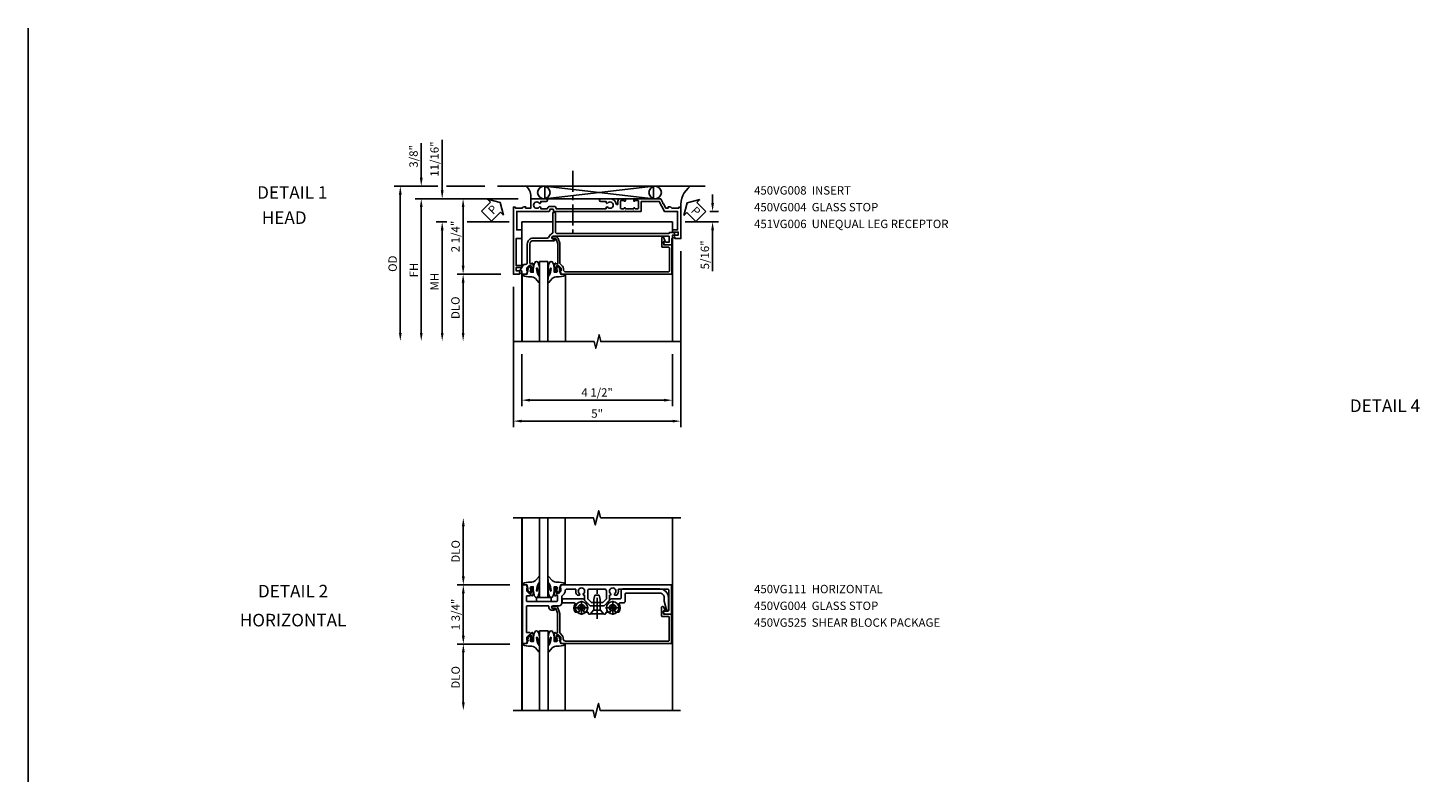
# Model space of a CAD drawing. Extents: x 0 to 83.7, y 0 to 52.4.
# Drawn here: x 0 to 41.8, y 30.2 to 52.4 of the extents above; entities that cross this region are included whole.
import ezdxf
from ezdxf.enums import TextEntityAlignment as Align

# ---------------------------------------------------------------- set-up
doc = ezdxf.new("R2010")
doc.units = 0
doc.header["$LTSCALE"] = 0.5
doc.header["$MEASUREMENT"] = 0
doc.linetypes.add('CENTER', pattern=[2, 1.25, -0.25, 0.25, -0.25])
doc.layers.get('0').update_dxf_attribs({"color": 4, "linetype": 'CONTINUOUS'})
for name, color, linetype in [('CENTER', 1, 'CENTER'), ('DIME', 2, 'CONTINUOUS'), ('FORMAT', 7, 'CONTINUOUS'), ('TEXT', 3, 'CONTINUOUS')]:
    doc.layers.add(name, color=color, linetype=linetype)
doc.styles.get("Standard").update_dxf_attribs({"font": 'arial.ttf'})
doc.dimstyles.new('EXT_ON-OFF', dxfattribs={"dimscale": 2, "dimtxt": 0.125, "dimasz": 0.125, "dimexe": 0.09, "dimexo": 0.1875, "dimgap": 0.05, "dimtad": 3, "dimdec": 5, "dimzin": 3, "dimdsep": 46, "dimlunit": 5, "dimtxsty": 'STANDARD', "dimcen": 0, "dimse2": 1, "dimazin": 0, "dimtfac": 1, "dimtdec": 4, "dimtofl": 0, "dimtmove": 0, "dimatfit": 0, "dimfxl": 1, "dimfrac": 2, "dimtolj": 1, "dimtzin": 3, "dimarcsym": 0})
doc.dimstyles.new('EXT_ON-ON', dxfattribs={"dimscale": 2, "dimtxt": 0.125, "dimasz": 0.125, "dimexe": 0.09, "dimexo": 0.1875, "dimgap": 0.05, "dimtad": 3, "dimdec": 5, "dimzin": 3, "dimdsep": 46, "dimlunit": 5, "dimtxsty": 'STANDARD', "dimcen": 0, "dimazin": 0, "dimtfac": 1, "dimtdec": 4, "dimtofl": 0, "dimtmove": 0, "dimatfit": 0, "dimfxl": 1, "dimfrac": 2, "dimtolj": 1, "dimtzin": 3, "dimarcsym": 0})

# ---------------------------------------------------------------- blocks, each defined once
blk = doc.blocks.new('*D47')
at = {"layer": 'DIME', "color": 0, "lineweight": -2, "transparency": 16777216}
for p, q in [((-0.538, -3.258), (-0.538, -4.813)), ((3.962, -3.258), (3.962, -4.813)), ((-0.288, -4.633), (3.712, -4.633))]:
    blk.add_line(p, q, dxfattribs=at)
at = {"layer": 'DIME', "color": 0, "transparency": 16777216}
for points in [[(-0.288, -4.591), (-0.288, -4.674), (-0.538, -4.633)], [(3.712, -4.591), (3.712, -4.674), (3.962, -4.633)]]:
    blk.add_solid(points, dxfattribs=at)
at = {"layer": 'DIME', "color": 0, "transparency": 16777216, "insert": (1.712, -4.403), "char_height": 0.25, "attachment_point": 5}
blk.add_mtext('\\A1;4 1/2"', dxfattribs=at)
blk = doc.blocks.new('*D48')
at = {"layer": 'DIME', "color": 0, "lineweight": -2, "transparency": 16777216}
for p, q in [((4.212, -0.187), (4.212, -5.438)), ((-0.788, -1.25), (-0.788, -5.438)), ((-0.538, -5.258), (3.962, -5.258))]:
    blk.add_line(p, q, dxfattribs=at)
at = {"layer": 'DIME', "color": 0, "transparency": 16777216}
for points in [[(-0.538, -5.216), (-0.538, -5.299), (-0.788, -5.258)], [(3.962, -5.216), (3.962, -5.299), (4.212, -5.258)]]:
    blk.add_solid(points, dxfattribs=at)
at = {"layer": 'DIME', "color": 0, "transparency": 16777216, "insert": (1.712, -5.031), "char_height": 0.25, "attachment_point": 5}
blk.add_mtext('\\A1;5"', dxfattribs=at)
blk = doc.blocks.new('*D55')
at = {"layer": 'DIME', "color": 0, "lineweight": -2, "transparency": 16777216}
for p, q in [((5.158, 1.249), (5.158, 1.499)), ((5.078, 0.999), (5.338, 0.999)), ((4.337, 0.687), (5.338, 0.687)), ((5.158, 0.437), (5.158, -0.786))]:
    blk.add_line(p, q, dxfattribs=at)
at = {"layer": 'DIME', "color": 0, "transparency": 16777216}
for points in [[(5.116, 1.249), (5.2, 1.249), (5.158, 0.999)], [(5.116, 0.437), (5.2, 0.437), (5.158, 0.687)]]:
    blk.add_solid(points, dxfattribs=at)
at = {"layer": 'DIME', "color": 0, "transparency": 16777216, "insert": (4.929, -0.299), "char_height": 0.25, "attachment_point": 5, "rotation": 90}
blk.add_mtext('\\A1;5/16"', dxfattribs=at)
blk = doc.blocks.new('B450VG104')
blk.add_lwpolyline([(0.544, 0.476), (0.566, 0.476), (0.566, 0.518, 0.414214), (0.546, 0.538), (-0.021, 0.538, 0.087489), (-0.027, 0.537), (-0.166, 0.486, 0.315299), (-0.179, 0.468), (-0.179, 0.393, -1), (-0.241, 0.393), (-0.241, 0.468, -0.315299), (-0.187, 0.545), (-0.05, 0.595, -0.087489), (-0.022, 0.6), (0.547, 0.6, 0.19902), (0.561, 0.606), (0.631, 0.675, -0.19902), (0.705, 0.706), (0.735, 0.706, 0.414214), (0.805, 0.776), (0.805, 3.848, 0.414205), (0.785, 3.868), (0.09, 3.868, 0.414222), (0.07, 3.848), (0.07, 3.66, -0.414214), (0.05, 3.64), (-0.196, 3.64, -0.839119), (-0.208, 3.705), (-0.104, 3.743), (-0.104, 3.705, 0.414214), (-0.099, 3.7), (-0.005, 3.7, 0.414214), (0, 3.705), (0, 3.938), (0.875, 3.938), (0.875, 0.643), (0.772, 0.607), (0.772, 0.636), (0.701, 0.636, 0.198912), (0.683, 0.629), (0.616, 0.562), (0.616, 0.52, 0.354119), (0.632, 0.5), (0.734, 0.478), (0.772, 0.478), (0.772, 0.507), (0.784, 0.507, -0.414214), (0.804, 0.487), (0.804, 0.458, -0.414214), (0.784, 0.438), (0.583, 0.438, -0.414214)], format="xyb", close=True)
blk = doc.blocks.new('B450VG108')
blk.add_lwpolyline([(-0.125, -0.193, 0.414214), (-0.025, -0.293), (0.541, -0.293, 0.414214), (0.566, -0.268), (0.566, -0.231), (0.544, -0.231, -0.414214), (0.583, -0.193), (0.784, -0.193, -0.414214), (0.804, -0.212), (0.804, -0.241, -0.414214), (0.784, -0.261), (0.772, -0.261), (0.772, -0.232), (0.734, -0.232), (0.632, -0.255, 0.354119), (0.617, -0.275), (0.617, -0.316), (0.683, -0.383, 0.198912), (0.701, -0.39), (0.772, -0.39), (0.772, -0.361), (0.875, -0.397), (0.875, -0.528, -0.414214), (0.865, -0.538), (0.78, -0.538, 0.414214), (0.77, -0.548), (0.77, -0.573, -0.57735), (0.755, -0.581), (0.586, -0.484, -0.267949), (0.581, -0.475), (0.581, -0.433, 0.414214), (0.521, -0.373), (-0.025, -0.373, -0.414214), (-0.205, -0.193), (-0.205, 0.224, 0.333976), (-0.248, 0.281, -0.226217), (-0.326, 0.35, 0.301511), (-0.381, 0.387), (-0.935, 0.387, -1), (-0.935, 0.467), (-0.395, 0.467, 0.414214), (-0.335, 0.527), (-0.335, 3.858), (-0.353, 3.858, -0.414214), (-0.373, 3.878), (-0.373, 3.984, -0.414214), (-0.333, 4.024), (-0.293, 4.024), (-0.293, 3.962), (-0.203, 3.962, -0.414214), (-0.188, 3.947), (-0.188, 3.938), (-0.015, 3.938, -0.414214), (0, 3.923), (0, 3.732, -0.267949), (-0.007, 3.719), (-0.063, 3.687, -0.57735), (-0.093, 3.704), (-0.093, 3.753, -0.267949), (-0.086, 3.766), (-0.08, 3.77), (-0.08, 3.858), (-0.255, 3.858), (-0.255, 0.397, 1), (-0.175, 0.397), (-0.175, 0.422, -1), (-0.125, 0.422)], format="xyb", close=True)
blk = doc.blocks.new('B027074-M')
blk.add_lwpolyline([(0.062, 0.144), (0.035, 0.149), (0.069, 0.257), (0.13, 0.261), (0.205, 0.259), (0.195, 0.29, 0.12571), (-0.037, 0.341, -0.226084), (-0.19, 0.391), (-0.286, 0.502, 0.644976), (-0.312, 0.49), (-0.31, 0.361, 0.151869), (-0.294, 0.316), (-0.255, 0.257, -0.029345), (-0.238, 0.205), (-0.221, 0.083, -0.653812), (-0.241, 0.076), (-0.285, 0.241, 0.888636), (-0.31, 0.239), (-0.31, 0.105, 0.064205), (-0.268, -0.084, 0.689636), (-0.165, -0.084, 0.070356), (-0.124, 0.105), (-0.124, 0.201), (-0.051, 0.201), (-0.029, 0.147), (-0.068, 0.142), (-0.034, 0.106), (-0.065, 0.084), (-0.004, 0.03), (0.052, 0.096), (0.027, 0.106)], format="xyb", close=True)
blk = doc.blocks.new('S450GT250')
for p, q in [((0.251, -0.5), (0.001, -0.5)), ((0.001, -0.5), (0.001, -2.875)), ((0.251, -0.5), (0.251, -2.875)), ((-0.517, -0.875), (-0.517, -2.875)), ((0.768, -0.875), (0.768, -2.875))]:
    blk.add_line(p, q)
at = {"rotation": 180}
blk.add_blockref('B027074-M', (-0.311, -0.617), dxfattribs=at)
at = {"xscale": -1, "rotation": 180}
blk.add_blockref('B027074-M', (0.563, -0.617), dxfattribs=at)
blk = doc.blocks.new('*D54')
at = {"layer": 'DIME', "color": 0, "lineweight": -2, "transparency": 16777216}
for p, q in [((-2.771, 0.687), (-3.093, 0.687)), ((-2.913, 0.437), (-2.913, -2.625)), ((-0.913, 0.687), (-2.163, 0.687))]:
    blk.add_line(p, q, dxfattribs=at)
at = {"layer": 'DIME', "color": 0, "transparency": 16777216}
for points in [[(-2.954, 0.437), (-2.871, 0.437), (-2.913, 0.687)], [(-2.954, -2.625), (-2.871, -2.625), (-2.913, -2.875)]]:
    blk.add_solid(points, dxfattribs=at)
at = {"layer": 'DIME', "color": 0, "transparency": 16777216, "insert": (-3.138, -1.094), "char_height": 0.25, "attachment_point": 5, "rotation": 90}
blk.add_mtext('\\A1;MH', dxfattribs=at)
blk = doc.blocks.new('*D49')
at = {"layer": 'DIME', "color": 0, "lineweight": -2, "transparency": 16777216}
for p, q in [((-0.641, 1.375), (-3.718, 1.375)), ((-3.538, 1.125), (-3.538, -2.625))]:
    blk.add_line(p, q, dxfattribs=at)
at = {"layer": 'DIME', "color": 0, "transparency": 16777216}
for points in [[(-3.579, 1.125), (-3.496, 1.125), (-3.538, 1.375)], [(-3.579, -2.625), (-3.496, -2.625), (-3.538, -2.875)]]:
    blk.add_solid(points, dxfattribs=at)
at = {"layer": 'DIME', "color": 0, "transparency": 16777216, "insert": (-3.763, -0.75), "char_height": 0.25, "attachment_point": 5, "rotation": 90}
blk.add_mtext('\\A1;FH', dxfattribs=at)
blk = doc.blocks.new('*D52')
at = {"layer": 'DIME', "color": 0, "lineweight": -2, "transparency": 16777216}
for p, q in [((-3.038, 1.75), (-4.343, 1.75)), ((-1.635, 1.75), (-2.788, 1.75)), ((-4.163, 1.5), (-4.163, -2.625))]:
    blk.add_line(p, q, dxfattribs=at)
at = {"layer": 'DIME', "color": 0, "transparency": 16777216}
for points in [[(-4.204, 1.5), (-4.121, 1.5), (-4.163, 1.75)], [(-4.204, -2.625), (-4.121, -2.625), (-4.163, -2.875)]]:
    blk.add_solid(points, dxfattribs=at)
at = {"layer": 'DIME', "color": 0, "transparency": 16777216, "insert": (-4.392, -0.562), "char_height": 0.25, "attachment_point": 5, "rotation": 90}
blk.add_mtext('\\A1;OD', dxfattribs=at)
blk = doc.blocks.new('*D50')
at = {"layer": 'DIME', "color": 0, "lineweight": -2, "transparency": 16777216}
for p, q in [((-1.163, -0.875), (-2.468, -0.875)), ((-2.288, -1.125), (-2.288, -2.625))]:
    blk.add_line(p, q, dxfattribs=at)
at = {"layer": 'DIME', "color": 0, "transparency": 16777216}
for points in [[(-2.329, -1.125), (-2.246, -1.125), (-2.288, -0.875)], [(-2.329, -2.625), (-2.246, -2.625), (-2.288, -2.875)]]:
    blk.add_solid(points, dxfattribs=at)
at = {"layer": 'DIME', "color": 0, "transparency": 16777216, "insert": (-2.517, -1.875), "char_height": 0.25, "attachment_point": 5, "rotation": 90}
blk.add_mtext('\\A1;DLO', dxfattribs=at)
blk = doc.blocks.new('*D51')
at = {"layer": 'DIME', "color": 0, "lineweight": -2, "transparency": 16777216}
for p, q in [((-3.538, 2), (-3.538, 3.029)), ((-3.038, 1.75), (-3.718, 1.75)), ((-1.635, 1.75), (-2.788, 1.75)), ((-0.641, 1.375), (-3.718, 1.375)), ((-3.538, 1.125), (-3.538, 0.875))]:
    blk.add_line(p, q, dxfattribs=at)
at = {"layer": 'DIME', "color": 0, "transparency": 16777216}
for points in [[(-3.579, 2), (-3.496, 2), (-3.538, 1.75)], [(-3.579, 1.125), (-3.496, 1.125), (-3.538, 1.375)]]:
    blk.add_solid(points, dxfattribs=at)
at = {"layer": 'DIME', "color": 0, "transparency": 16777216, "insert": (-3.767, 2.64), "char_height": 0.25, "attachment_point": 5, "rotation": 90}
blk.add_mtext('\\A1;3/8"', dxfattribs=at)
blk = doc.blocks.new('*D53')
at = {"layer": 'DIME', "color": 0, "lineweight": -2, "transparency": 16777216}
for p, q in [((-2.913, 1.625), (-2.913, 3.131)), ((-0.641, 1.375), (-3.093, 1.375)), ((-2.771, 0.687), (-3.093, 0.687)), ((-2.913, 0.437), (-2.913, 0.187)), ((-0.913, 0.687), (-2.163, 0.687))]:
    blk.add_line(p, q, dxfattribs=at)
at = {"layer": 'DIME', "color": 0, "transparency": 16777216}
for points in [[(-2.954, 1.625), (-2.871, 1.625), (-2.913, 1.375)], [(-2.954, 0.437), (-2.871, 0.437), (-2.913, 0.687)]]:
    blk.add_solid(points, dxfattribs=at)
at = {"layer": 'DIME', "color": 0, "transparency": 16777216, "insert": (-3.142, 2.559), "char_height": 0.25, "attachment_point": 5, "rotation": 90}
blk.add_mtext('\\A1;11/16"', dxfattribs=at)
blk = doc.blocks.new('*D45')
at = {"layer": 'DIME', "color": 0, "lineweight": -2, "transparency": 16777216}
for p, q in [((-0.642, 1.375), (-2.47, 1.375)), ((-2.29, 1.125), (-2.29, -0.625)), ((-1.165, -0.875), (-2.47, -0.875))]:
    blk.add_line(p, q, dxfattribs=at)
at = {"layer": 'DIME', "color": 0, "transparency": 16777216}
for points in [[(-2.331, 1.125), (-2.248, 1.125), (-2.29, 1.375)], [(-2.331, -0.625), (-2.248, -0.625), (-2.29, -0.875)]]:
    blk.add_solid(points, dxfattribs=at)
at = {"layer": 'DIME', "color": 0, "transparency": 16777216, "insert": (-2.519, 0.25), "char_height": 0.25, "attachment_point": 5, "rotation": 90}
blk.add_mtext('\\A1;2 1/4"', dxfattribs=at)
blk = doc.blocks.new('PSEAL1')
at = {"layer": 'TEXT', "color": 7}
for p, q in [((-0.575, 0.21), (-0.196, 0.21)), ((-0.575, 0.21), (-0.575, -0.21)), ((-0.196, 0.21), (-0.196, 0.338)), ((-0.196, 0.338), (0, 0)), ((-0.196, -0.338), (0, 0)), ((-0.575, -0.21), (-0.196, -0.21)), ((-0.196, -0.21), (-0.196, -0.338))]:
    blk.add_line(p, q, dxfattribs=at)
at = {"layer": 'TEXT', "color": 3}
blk.add_text('P', height=0.25, dxfattribs=at).set_placement((-0.413, -0.116))
blk = doc.blocks.new('PSEAL2')
at = {"layer": 'TEXT', "color": 7}
for p, q in [((0.196, 0.338), (0, 0)), ((0.196, -0.338), (0, 0)), ((0.196, 0.21), (0.196, 0.338)), ((0.575, 0.21), (0.196, 0.21)), ((0.575, 0.21), (0.575, -0.21)), ((0.196, -0.21), (0.196, -0.338)), ((0.575, -0.21), (0.196, -0.21))]:
    blk.add_line(p, q, dxfattribs=at)
at = {"layer": 'TEXT', "color": 3}
blk.add_text('P', height=0.25, dxfattribs=at).set_placement((0.247, -0.116))
blk = doc.blocks.new('B451VG006')
blk.add_lwpolyline([(-0.969, 0.901), (-0.97, 0.901, 1), (-0.97, 0.87), (-0.954, 0.87), (-0.954, 0.62), (-0.97, 0.62, 1), (-0.97, 0.589), (-0.969, 0.589, -0.414214), (-0.954, 0.574), (-0.954, 0.494, -0.414214), (-0.969, 0.479), (-1.185, 0.479, -0.414214), (-1.2, 0.494), (-1.2, 0.574, -0.414214), (-1.185, 0.589), (-1.185, 0.589, 1), (-1.185, 0.62), (-1.25, 0.62), (-1.25, -0.188), (-1.125, -0.254), (-1.105, -0.248), (-1.099, -0.268), (-0.974, -0.334), (-0.974, -0.413), (-1.014, -0.413), (-1.014, -0.455, 0.311544), (-0.974, -0.513), (-0.974, -0.728), (-1, -0.728), (-1, -0.788), (-0.063, -0.788), (-0.063, -0.61), (-0.109, -0.61, -0.669935), (-0.113, -0.6), (-0.063, -0.55), (-0.063, -0.548, 0.414214), (-0.073, -0.538), (-0.158, -0.538, 0.414214), (-0.168, -0.548), (-0.168, -0.708), (-0.258, -0.708), (-0.258, -0.538), (-0.32, -0.538), (-0.32, -0.688), (-0.874, -0.688), (-0.874, -0.297), (-1.17, -0.14), (-1.17, 0.379, -0.414214), (-1.15, 0.399), (-0.874, 0.399), (-0.874, 0.61), (-0.884, 0.62), (-0.874, 0.63), (-0.874, 0.86), (-0.884, 0.87), (-0.874, 0.88), (-0.874, 2.426), (-0.889, 2.441), (-0.874, 2.456), (-0.874, 3.009, 0.414214), (-0.884, 3.019), (-0.933, 3.019, -0.414214), (-0.943, 3.029), (-0.943, 3.109, -0.315299), (-0.936, 3.118), (-0.881, 3.138, 0.315299), (-0.874, 3.148), (-0.874, 4.112), (-0.32, 4.112), (-0.32, 3.977, 0.414214), (-0.305, 3.962), (-0.078, 3.962, 0.414214), (-0.063, 3.977), (-0.063, 4.132), (0.743, 4.132), (0.743, 3.962), (0.805, 3.962), (0.805, 4.132), (0.895, 4.132), (0.895, 3.972, 0.414214), (0.905, 3.962), (0.99, 3.962, 0.414214), (1, 3.972), (1, 3.974), (0.95, 4.023, -0.669935), (0.954, 4.034), (1, 4.034), (1, 4.212), (-1, 4.212), (-1, 4.152), (-0.974, 4.152), (-0.974, 3.948, 0.311544), (-1.014, 3.89), (-1.014, 3.848), (-0.974, 3.848), (-0.974, 3.69), (-1.25, 3.69), (-1.25, 3.235, 1), (-1.17, 3.235), (-1.17, 3.395), (-1.13, 3.395), (-1.113, 3.424, 0.386545), (-1.116, 3.437, -3.127286), (-1.005, 3.437, 0.386545), (-1.008, 3.424), (-0.991, 3.395), (-0.954, 3.395), (-0.954, 3.197), (-0.97, 3.191, 0.315299), (-1.023, 3.116), (-1.023, 2.999, 0.414214), (-0.963, 2.939), (-0.954, 2.939), (-0.954, 1.447), (-0.991, 1.447), (-1.008, 1.417, 0.386545), (-1.005, 1.404, -3.127286), (-1.116, 1.404, 0.386545), (-1.113, 1.417), (-1.13, 1.447), (-1.17, 1.447), (-1.17, 1.606, 1), (-1.25, 1.606), (-1.25, 1.33, 0.365843), (-1.095, 1.14, -0.911355), (-1.1, 1.091), (-1.18, 1.091, 0.414214), (-1.25, 1.021), (-1.25, 0.87), (-1.185, 0.87, 1), (-1.185, 0.901), (-1.185, 0.901, -0.414214), (-1.2, 0.916), (-1.2, 0.996, -0.414214), (-1.185, 1.011), (-0.969, 1.011, -0.414214), (-0.954, 0.996), (-0.954, 0.916, -0.414214)], format="xyb", close=True)
blk = doc.blocks.new('*D63')
at = {"layer": 'DIME', "color": 0, "lineweight": -2, "transparency": 16777216}
for p, q in [((-2.277, 1.125), (-2.277, 2.625)), ((-0.889, 0.875), (-2.457, 0.875))]:
    blk.add_line(p, q, dxfattribs=at)
at = {"layer": 'DIME', "color": 0, "transparency": 16777216}
for points in [[(-2.319, 2.625), (-2.235, 2.625), (-2.277, 2.875)], [(-2.319, 1.125), (-2.235, 1.125), (-2.277, 0.875)]]:
    blk.add_solid(points, dxfattribs=at)
at = {"layer": 'DIME', "color": 0, "transparency": 16777216, "insert": (-2.507, 1.875), "char_height": 0.25, "attachment_point": 5, "rotation": 90}
blk.add_mtext('\\A1;DLO', dxfattribs=at)
blk = doc.blocks.new('B450VG111')
for points in [[(0.544, -0.288), (0.566, -0.288), (0.566, -0.226), (0.544, -0.226, -0.414214), (0.583, -0.188), (0.784, -0.188, -0.414214), (0.804, -0.208), (0.804, -0.237, -0.414214), (0.784, -0.257), (0.772, -0.257), (0.772, -0.228), (0.734, -0.228), (0.632, -0.25, 0.354119), (0.616, -0.27), (0.616, -0.312), (0.683, -0.379, 0.198912), (0.701, -0.386), (0.772, -0.386), (0.772, -0.357), (0.875, -0.393), (0.875, -0.514), (-0.875, -0.514), (-0.875, -0.393), (-0.773, -0.357), (-0.773, -0.386), (-0.701, -0.386, 0.198912), (-0.683, -0.379), (-0.617, -0.312), (-0.617, -0.27, 0.354119), (-0.632, -0.25), (-0.735, -0.228), (-0.773, -0.228), (-0.773, -0.257), (-0.785, -0.257, -0.414214), (-0.805, -0.237), (-0.805, -0.208, -0.414214), (-0.785, -0.188), (-0.583, -0.188, -0.414214), (-0.545, -0.226), (-0.567, -0.226), (-0.567, -0.288), (-0.545, -0.288), (-0.545, -0.389), (-0.395, -0.389, 0.414214), (-0.375, -0.369), (-0.375, 0.477, 0.414214), (-0.435, 0.537), (-0.542, 0.537, 0.414214), (-0.567, 0.512), (-0.567, 0.475), (-0.545, 0.475, -0.414214), (-0.583, 0.437), (-0.785, 0.437, -0.414214), (-0.805, 0.457), (-0.805, 0.486, -0.414214), (-0.785, 0.506), (-0.773, 0.506), (-0.773, 0.477), (-0.735, 0.477), (-0.632, 0.499, 0.354119), (-0.617, 0.519), (-0.617, 0.561), (-0.683, 0.628, 0.198912), (-0.701, 0.635), (-0.773, 0.635), (-0.773, 0.606), (-0.875, 0.642), (-0.875, 3.938), (0, 3.938), (0, 3.728), (-0.064, 3.691, -0.57735), (-0.094, 3.708), (-0.094, 3.838, 0.414214), (-0.114, 3.858), (-0.72, 3.858, 0.414214), (-0.75, 3.828), (-0.75, 2.368, 0.482029), (-0.726, 2.348, -0.254815), (-0.567, 2.304), (-0.567, 2.25), (-0.596, 2.233, -0.386545), (-0.61, 2.236, 3.127286), (-0.61, 2.126, -0.386545), (-0.596, 2.129), (-0.567, 2.112), (-0.567, 2.089), (-0.416, 2.089), (-0.25, 1.923), (-0.25, 1.508), (-0.416, 1.342), (-0.567, 1.342), (-0.567, 1.319), (-0.596, 1.302, -0.386545), (-0.61, 1.305, 3.127286), (-0.61, 1.195, -0.386545), (-0.596, 1.198), (-0.567, 1.181), (-0.567, 1.127, -0.254815), (-0.726, 1.082, 0.482029), (-0.75, 1.063), (-0.75, 0.82, 0.428224), (-0.687, 0.76, -0.211421), (-0.608, 0.729), (-0.548, 0.669, 0.19902), (-0.53, 0.662), (-0.33, 0.662, -0.414214), (-0.25, 0.582), (-0.25, 0.4, 1), (-0.17, 0.4), (-0.17, 0.425, -1), (-0.12, 0.425), (-0.12, 0.36, -0.414214), (-0.2, 0.28), (-0.225, 0.28, 0.414214), (-0.25, 0.255), (-0.25, -0.369, 0.414214), (-0.23, -0.389), (0.544, -0.389)], [(-0.69, 1.995), (-0.455, 1.995), (-0.344, 1.884), (-0.344, 1.546), (-0.455, 1.436), (-0.69, 1.436, -0.414214), (-0.75, 1.496), (-0.75, 1.935, -0.414214)]]:
    blk.add_lwpolyline(points, format="xyb", close=True)
blk = doc.blocks.new('*D64')
at = {"layer": 'DIME', "color": 0, "lineweight": -2, "transparency": 16777216}
for p, q in [((-0.889, 0.875), (-2.457, 0.875)), ((-2.277, 0.625), (-2.277, -0.641)), ((-0.887, -0.891), (-2.457, -0.891))]:
    blk.add_line(p, q, dxfattribs=at)
at = {"layer": 'DIME', "color": 0, "transparency": 16777216}
for points in [[(-2.319, 0.625), (-2.235, 0.625), (-2.277, 0.875)], [(-2.319, -0.641), (-2.235, -0.641), (-2.277, -0.891)]]:
    blk.add_solid(points, dxfattribs=at)
at = {"layer": 'DIME', "color": 0, "transparency": 16777216, "insert": (-2.507, -0.008), "char_height": 0.25, "attachment_point": 5, "rotation": 90}
blk.add_mtext('\\A1;1 3/4"', dxfattribs=at)
blk = doc.blocks.new('*D65')
at = {"layer": 'DIME', "color": 0, "lineweight": -2, "transparency": 16777216}
for p, q in [((-0.887, -0.891), (-2.457, -0.891)), ((-2.277, -1.141), (-2.277, -2.625))]:
    blk.add_line(p, q, dxfattribs=at)
at = {"layer": 'DIME', "color": 0, "transparency": 16777216}
for points in [[(-2.319, -1.141), (-2.235, -1.141), (-2.277, -0.891)], [(-2.319, -2.625), (-2.235, -2.625), (-2.277, -2.875)]]:
    blk.add_solid(points, dxfattribs=at)
at = {"layer": 'DIME', "color": 0, "transparency": 16777216, "insert": (-2.507, -1.883), "char_height": 0.25, "attachment_point": 5, "rotation": 90}
blk.add_mtext('\\A1;DLO', dxfattribs=at)
blk = doc.blocks.new('B128345')
for p, q in [((0, 0.192), (0.112, 0.095)), ((0, 0.192), (0, -0.192)), ((0.112, 0.095), (0.437, 0.095)), ((0.112, -0.095), (0.112, 0.095)), ((0.437, 0.095), (0.562, 0.065)), ((0.562, -0.065), (0.562, 0.065)), ((0, -0.192), (0.112, -0.095)), ((0.112, -0.095), (0.437, -0.095)), ((0.437, -0.095), (0.562, -0.065))]:
    blk.add_line(p, q)
at = {"layer": 'CENTER'}
blk.add_line((-0.144, 0), (0.718, 0), dxfattribs=at)
blk = doc.blocks.new('B028400H')
for p, q in [((-0.099, 0.015), (-0.099, -0.015)), ((-0.099, 0.015), (-0.065, 0.015)), ((-0.015, 0.099), (0.015, 0.099)), ((-0.015, 0.099), (-0.015, 0.065)), ((0.015, 0.099), (0.015, 0.065)), ((0.065, 0.015), (0.099, 0.015)), ((0.099, 0.015), (0.099, -0.015)), ((-0.099, -0.015), (-0.065, -0.015)), ((-0.015, -0.065), (-0.015, -0.099)), ((-0.015, -0.099), (0.015, -0.099)), ((0.015, -0.065), (0.015, -0.099)), ((0.065, -0.015), (0.099, -0.015))]:
    blk.add_line(p, q)
blk.add_circle((0, 0), 0.186)
for centre, start, end in [((-0.065, 0.065), 270, 0), ((0.065, 0.065), 180, 270), ((-0.065, -0.065), 0, 89.9999), ((0.065, -0.065), 90, 180)]:
    blk.add_arc(centre, 0.0498, start, end)
at = {"layer": 'CENTER'}
for p, q in [((-0.212, 0), (0.212, 0)), ((0, 0.212), (0, -0.212))]:
    blk.add_line(p, q, dxfattribs=at)
blk = doc.blocks.new('B450VG025')
blk.add_lwpolyline([(-0.627, 2.575, 0.414214), (-0.607, 2.555), (-0.397, 2.555, -0.414214), (-0.335, 2.493), (-0.335, 2.39, 0.583645), (-0.305, 2.373, -0.291788), (-0.063, 2.367), (-0.063, 2.261), (-0.106, 2.237, 3.265165), (-0.106, 2.125), (-0.063, 2.1), (-0.063, 1.999, 0.414214), (-0.043, 1.979), (-0.025, 1.979, -0.414214), (-0.005, 1.959), (-0.005, 1.917), (-0.117, 1.82), (-0.117, 1.61), (-0.005, 1.513), (-0.005, 1.471, -0.414214), (-0.025, 1.451), (-0.043, 1.451, 0.414213), (-0.063, 1.431), (-0.063, 1.33), (-0.106, 1.306, 3.265165), (-0.106, 1.194), (-0.063, 1.169), (-0.063, 1.063, -0.291788), (-0.305, 1.057, 0.583645), (-0.335, 1.04), (-0.335, 0.693, -0.414214), (-0.355, 0.673), (-0.44, 0.673, -0.414214), (-0.46, 0.693), (-0.46, 1.297), (-0.25, 1.507), (-0.25, 1.923), (-0.46, 2.133), (-0.46, 2.41, 0.414214), (-0.48, 2.43), (-0.69, 2.43, -0.414214), (-0.752, 2.492), (-0.752, 3.593, -0.414214), (-0.502, 3.843), (-0.141, 3.843, -0.839119), (-0.131, 3.784), (-0.386, 3.718), (-0.502, 3.718, 0.414214), (-0.627, 3.593)], format="xyb", close=True)
blk = doc.blocks.new('B450VG225-S')
blk.add_blockref('B450VG025', (0, 0))
blk = doc.blocks.new('B450VG525-S')
blk.add_blockref('B450VG225-S', (0, 0))
for name, p, rotation in [('B028400H', (-0.189, 2.182), 90), ('B128345', (-0.006, 1.716), 180), ('B028400H', (-0.189, 1.251), 90)]:
    blk.add_blockref(name, p, dxfattribs=dict(rotation=rotation))
blk = doc.blocks.new('S450FH23')
for p, q in [((4.935733, 1.750452), (-1.260171, 1.750452)), ((0.149916, 1.750452), (3.397738, 1.375452)), ((3.397738, 1.750452), (0.149916, 1.375452)), ((0.149916, 1.375452), (0.149916, 1.750452)), ((3.397738, 1.375452), (3.397738, 1.750452)), ((-0.537814, 0.686952), (-0.537831, -0.679055)), ((0.386618, 0.686952), (-0.537814, 0.686952)), ((3.962142, 0.686952), (0.466618, 0.686952)), ((3.962142, 0.686952), (3.962142, 0.373404)), ((3.962142, 0.293404), (3.962142, -2.882632)), ((-0.537832, -0.778972), (-0.537858, -2.882632))]:
    blk.add_line(p, q)
at = {"linetype": 'Continuous'}
blk.add_line((-0.174509, 1.375452), (3.368966, 1.375452), dxfattribs=at)
blk.add_lwpolyline([(-0.787816, -2.882632), (1.619579, -2.882632), (1.669599, -3.082612), (1.769579, -2.682632), (1.819579, -2.882632), (4.212142, -2.882632)])
for centre in [(0.120411, 1.562952), (3.443526, 1.562952)]:
    blk.add_circle(centre, 0.1875)
for centre, radius, start, end in [((-0.736948, 1.419712), 0.473317, 354.6344715, 44.3285016), ((4.930073, 1.17843), 0.719792, 127.3726259, 184.2208849)]:
    blk.add_arc(centre, radius, start, end)
at = {"layer": 'CENTER'}
blk.add_line((0.983296, 2.207169), (0.983296, 0.207169), dxfattribs=at)
at = {"xscale": -1, "rotation": 90}
blk.add_blockref('B451VG006', (3.424024, 0.125452), dxfattribs=at)
for name, p, rotation in [('PSEAL2', (4.39985, 1.250452), 315.3061364311457), ('B450VG108', (0, 0), 270), ('B450VG104', (0, 0), 270)]:
    blk.add_blockref(name, p, dxfattribs=dict(rotation=rotation))
at = {"xscale": -1}
blk.add_blockref('S450GT250', (0.246063, 0), dxfattribs=at)
at = {"layer": 'TEXT', "rotation": 44.99999999999992}
blk.add_blockref('PSEAL1', (-1.184632, 1.260896), dxfattribs=at)
at = {"layer": 'DIME'}
for base, p1, p2, picture, middle in [((-3.537822, 1.750452), (-0.265704, 1.375452), (-1.260128, 1.750452), '*D51', (-3.537822, 2.639674)), ((-2.9128219, 1.375452), (-0.5378142, 0.6869268), (-0.2657043, 1.375452), '*D53', (-2.9128219, 2.5587853))]:
    dim = blk.add_linear_dim(base=base, p1=p1, p2=p2, angle=90, dimstyle='EXT_ON-ON', override={"dimpost": '"'}, dxfattribs=at)
    dim.commit()
    dim.dimension.update_dxf_attribs({"geometry": picture, "text_midpoint": middle, "dimtype": 160})
for base, p1, text, picture, middle in [((-4.162822, -2.874548), (-1.260128, 1.750452), 'OD', '*D52', (-4.39217, -0.562048)), ((-3.537822, -2.874548), (-0.265704, 1.375452), 'FH', '*D49', (-3.762822, -0.749548)), ((-2.912822, -2.874548), (-0.537814, 0.686927), 'MH', '*D54', (-3.137822, -1.093811)), ((-2.287822, -2.874548), (-0.787858, -0.874548), 'DLO', '*D50', (-2.51717, -1.874548))]:
    dim = blk.add_linear_dim(base=base, p1=p1, p2=(-0.787816, -2.874548), angle=90, text=text, dimstyle='EXT_ON-OFF', override={"dimpost": '"'}, dxfattribs=at)
    dim.commit()
    dim.dimension.update_dxf_attribs({"geometry": picture, "text_midpoint": middle})
dim = blk.add_linear_dim(base=(-2.287822, -0.874548), p1=(-0.265704, 1.375452), p2=(-0.787858, -0.874548), angle=90, dimstyle='EXT_ON-ON', override={"dimpost": '"'}, dxfattribs=at)
dim.commit()
dim.dimension.update_dxf_attribs({"geometry": '*D45', "text_midpoint": (-2.517085, 0.250452), "insert": (0.001737, 0.000452)})
for base, p1, p2, angle, picture, middle in [((5.15791, 0.686952), (4.11205, 0.999452), (3.962142, 0.686952), 90, '*D55', (4.928646, -0.299474)), ((4.212233, -5.257632), (-0.787858, -0.874548), (4.212233, 0.187952), 180, '*D48', (1.712187, -5.030501))]:
    dim = blk.add_linear_dim(base=base, p1=p1, p2=p2, angle=angle, dimstyle='EXT_ON-ON', override={"dimpost": '"'}, dxfattribs=at)
    dim.commit()
    dim.dimension.update_dxf_attribs({"geometry": picture, "text_midpoint": middle})
dim = blk.add_linear_dim(base=(3.962142, -4.632632), p1=(-0.537858, -2.882632), p2=(3.962142, -2.882632), dimstyle='EXT_ON-ON', override={"dimpost": '"'}, dxfattribs=at)
dim.commit()
dim.dimension.update_dxf_attribs({"geometry": '*D47', "text_midpoint": (1.712142, -4.403369)})
blk = doc.blocks.new('S450FZ13')
for p, q in [((-0.527157, 2.875), (-0.527157, -2.87498)), ((3.962, -2.87466), (3.962, 2.87532))]:
    blk.add_line(p, q)
for points in [[(-0.786161, 2.875), (1.607039, 2.875), (1.659959, 2.662748), (1.76588, 3.087572), (1.8188, 2.87532), (4.212, 2.87532)], [(-0.793624, -2.87498), (1.599576, -2.87498), (1.652497, -3.087232), (1.758417, -2.662407), (1.811338, -2.87466), (4.204538, -2.87466)]]:
    blk.add_lwpolyline(points)
blk.add_lwpolyline([(-0.094913, 0.5), (-0.094913, 0.375), (0.342587, 0.375), (0.342587, 0.5)], close=True)
for name, p, rotation in [('S450GT250', (0.250563, 0), 180), ('B450VG111', (0, 0), 270), ('B450VG525-S', (0, 0), 270), ('B450VG104', (0, 0), 270)]:
    blk.add_blockref(name, p, dxfattribs=dict(rotation=rotation))
blk.add_blockref('S450GT250', (0, 0))
at = {"layer": 'DIME'}
for base, p1, p2, picture, middle in [((-2.277157, 2.875), (-0.514, 0.875), (-0.786161, 2.875), '*D63', (-2.506506, 1.875)), ((-2.277157, -2.87498), (-0.512258, -0.890505), (-0.793624, -2.87498), '*D65', (-2.506506, -1.882742))]:
    dim = blk.add_linear_dim(base=base, p1=p1, p2=p2, angle=270, text='DLO', dimstyle='EXT_ON-OFF', override={"dimpost": '"'}, dxfattribs=at)
    dim.commit()
    dim.dimension.update_dxf_attribs({"geometry": picture, "text_midpoint": middle})
dim = blk.add_linear_dim(base=(-2.2771571, -0.8905048), p1=(-0.514, 0.875), p2=(-0.5122584, -0.8905048), angle=90, dimstyle='EXT_ON-ON', override={"dimpost": '"'}, dxfattribs=at)
dim.commit()
dim.dimension.update_dxf_attribs({"geometry": '*D64', "text_midpoint": (-2.5065057, -0.0077524)})

msp = doc.modelspace()

# ---------------------------------------------------------------- linework, layer by layer
at = {"layer": 'FORMAT'}
msp.add_lwpolyline([(83.72, 0), (0, 0), (0, 52.379)], dxfattribs=at)

# ---------------------------------------------------------------- block references
for name, p in [('S450FH23', (15.276, 45.91)), ('S450FZ13', (15.271, 34.893))]:
    msp.add_blockref(name, p)

# ---------------------------------------------------------------- texts
at = {"color": 2, "linetype": 'Continuous'}
msp.add_text('DETAIL 4', height=0.375, dxfattribs=at).set_placement((40.503, 40.923), align=Align.CENTER)
at = {"layer": 'TEXT'}
for s, insert, char_height, width, attachment_point, line_spacing_factor in [('\\pi0.07398;DETAIL 1 \\P\\pi0.44834;HEAD', (6.811, 47.66), 0.375, 2.28233, 1, 1.200903), ('450VG008  INSERT \\P450VG004  GLASS STOP \\P451VG006  UNEQUAL LEG RECEPTOR', (21.673, 47.66), 0.25, 6.76275, 1, 1.2), ('DETAIL 2 \\PHORIZONTAL', (7.912, 35.768), 0.375, 3.83076, 2, 1.382587), ('450VG111  HORIZONTAL\\P450VG004  GLASS STOP \\P450VG525  SHEAR BLOCK PACKAGE', (21.673, 35.768), 0.25, 7.22544, 1, 1.2)]:
    msp.add_mtext(s, dxfattribs=dict(at, insert=insert, char_height=char_height, width=width, attachment_point=attachment_point, line_spacing_factor=line_spacing_factor))

doc.saveas('drawing.dxf')
